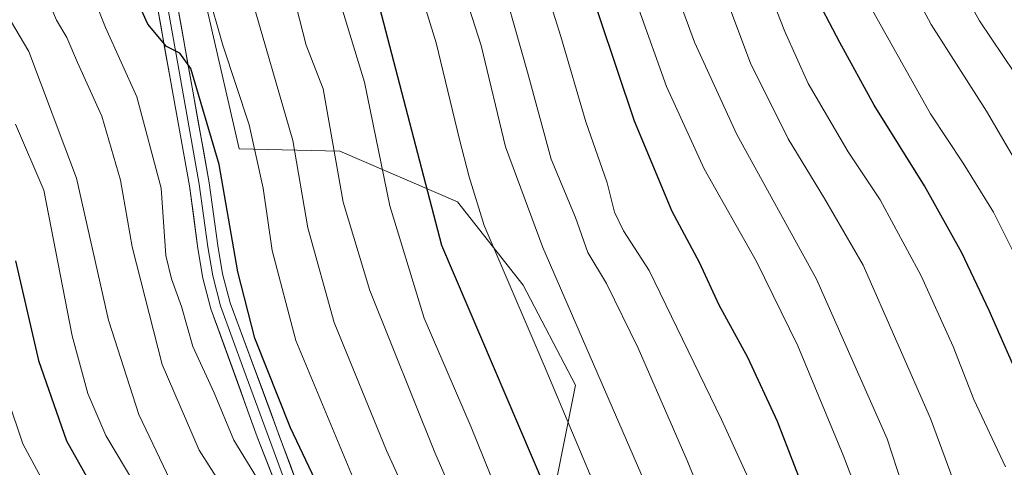
# Model space of a CAD drawing. Units: metres. Extents: x 583149 to 586573, y 4763638 to 4765994.
# Drawn here: x 585653 to 585809, y 4765253 to 4765324 of the extents above; entities that cross this region are included whole.
import ezdxf

# ---------------------------------------------------------------- set-up
doc = ezdxf.new("R2010")
doc.units = ezdxf.units.M
doc.header["$MEASUREMENT"] = 0
for name, color, linetype, lineweight in [('Arbolado forestal CxS', 92, 'Continuous', 0), ('Curva de nivel maestra', 36, 'Continuous', 30), ('Curva de nivel normal', 36, 'Continuous', 0), ('Layer 0', 7, 'Continuous', 0)]:
    doc.layers.add(name, color=color, linetype=linetype, lineweight=lineweight)

# ---------------------------------------------------------------- blocks, each defined once
blk = doc.blocks.new('*U222')
at = {"layer": 'Curva de nivel normal', "color": 36, "linetype": 'Continuous', "lineweight": 0}
blk.add_polyline3d([(585803.89, 4765242.52, 665), (585797.07, 4765260.92, 665), (585786.48, 4765285.1, 665), (585780.35, 4765295.63, 665), (585774.62, 4765305, 665), (585768.7, 4765316.98, 665), (585760.99, 4765337.46, 665)], dxfattribs=at)

msp = doc.modelspace()

# ---------------------------------------------------------------- linework, layer by layer
at = {"layer": 'Arbolado forestal CxS', "color": 92, "linetype": 'Continuous', "lineweight": 0}
for points in [[(585737.64, 4765249.07, 626.02), (585741.07, 4765266.17, 632.97), (585732.79, 4765281.93, 632.01), (585722.42, 4765295.1, 628.99), (585703.87, 4765303.05, 616.96), (585688, 4765303.42, 604.19), (585678.42, 4765345.17, 607.47), (585699.02, 4765357.97, 626.26), (585747.71, 4765390.37, 669.38), (585748.7, 4765391.34, 670.08), (585748.76, 4765391.39, 670.11), (585757.72, 4765400.17, 671.54), (585758.27, 4765400.71, 671.97), (585767.33, 4765409.57, 673.77), (585773.56, 4765415.68, 678.6), (585780.78, 4765415.98, 694.91), (585793.57, 4765416.51, 709.7), (585808.28, 4765428.51, 724.01), (585807.44, 4765441.86, 728.97), (585754.93, 4765471.05, 704.87)], [(585563.12, 4765139.42, 489.4), (585567.52, 4765180.13, 505.61), (585567.86, 4765225.14, 513.53), (585599.92, 4765278.02, 537.21), (585628.09, 4765308.7, 564.99), (585678.42, 4765345.17, 607.47), (585688, 4765303.42, 604.19), (585703.87, 4765303.05, 616.96), (585722.42, 4765295.1, 628.99), (585732.79, 4765281.93, 632.01), (585741.07, 4765266.17, 632.97), (585737.64, 4765249.07, 626.02), (585711.41, 4765231.41, 603.92), (585716.9, 4765206.74, 601.58), (585731.93, 4765180.95, 603.53), (585741.69, 4765166.5, 601.04), (585769.12, 4765158.07, 606.51), (585759.98, 4765132.97, 590.01)], [(585678.42, 4765345.17, 607.47), (585688, 4765303.42, 604.19), (585703.87, 4765303.05, 616.96), (585722.42, 4765295.1, 628.99), (585732.79, 4765281.93, 632.01), (585741.07, 4765266.17, 632.97), (585737.64, 4765249.07, 626.02), (585711.41, 4765231.41, 603.92), (585716.9, 4765206.74, 601.58), (585731.93, 4765180.95, 603.53), (585741.69, 4765166.5, 601.04), (585769.12, 4765158.07, 606.51)], [(585678.42, 4765345.17, 607.47), (585688, 4765303.42, 604.19), (585703.87, 4765303.05, 616.96), (585722.42, 4765295.1, 628.99), (585732.79, 4765281.93, 632.01), (585741.07, 4765266.17, 632.97), (585737.64, 4765249.07, 626.02), (585711.41, 4765231.41, 603.92), (585716.9, 4765206.74, 601.58), (585731.93, 4765180.95, 603.53), (585741.69, 4765166.5, 601.04), (585769.12, 4765158.07, 606.51)]]:
    msp.add_polyline3d(points, dxfattribs=at)
at = {"layer": 'Curva de nivel maestra', "color": 36, "linetype": 'Continuous', "lineweight": 30}
for points in [[(585776.54, 4765251.14, 650), (585772.96, 4765260.44, 650), (585768.28, 4765270.51, 650), (585763.74, 4765278.8, 650), (585760.62, 4765285.5, 650), (585756.34, 4765293.56, 650), (585750.37, 4765307.79, 650), (585742.12, 4765332.49, 650), (585734.97, 4765356.74, 650), (585727.95, 4765374.85, 650), (585725.12, 4765383.76, 650), (585721.23, 4765392.1, 650), (585713.63, 4765402.94, 650), (585708.78, 4765406.68, 650), (585703.25, 4765409.15, 650), (585691.66, 4765418.9, 650), (585680.56, 4765427.47, 650), (585673, 4765432.69, 650), (585668.37, 4765436.98, 650), (585665.51, 4765442.05, 650), (585662.66, 4765450.78, 650), (585659.81, 4765458.38, 650)], [(585811.77, 4765265.64, 675), (585806.33, 4765277.94, 675), (585802.02, 4765287.04, 675), (585796.13, 4765297.61, 675), (585788.2, 4765310.33, 675), (585782.8, 4765320.23, 675), (585778.42, 4765328.58, 675), (585773.02, 4765343.22, 675), (585768.56, 4765359.45, 675), (585764.65, 4765369.87, 675), (585761.34, 4765375.9, 675), (585758.79, 4765382.38, 675), (585759.5, 4765387.88, 675), (585760.52, 4765389.81, 675), (585761.99, 4765392.59, 675), (585776.21, 4765413.48, 675), (585779.11, 4765418.22, 675), (585781.12, 4765423.6, 675), (585780.93, 4765427.76, 675), (585779.85, 4765430.08, 675), (585771.79, 4765438.69, 675), (585761.1, 4765447.33, 675), (585751.97, 4765454.85, 675)], [(585812.62, 4765165.98, 625), (585792.48, 4765176.7, 625), (585777.3, 4765184.19, 625), (585766.46, 4765191.15, 625), (585761, 4765196.13, 625), (585757.08, 4765202.54, 625), (585751.19, 4765215.78, 625), (585741.98, 4765237.63, 625), (585736.27, 4765250, 625), (585719.98, 4765288.21, 625), (585707.96, 4765334.19, 625), (585701.28, 4765350.84, 625), (585697.11, 4765360.52, 625), (585693.8, 4765367.4, 625), (585690.3, 4765375.05, 625), (585682.54, 4765384.48, 625), (585668, 4765397.24, 625), (585660.75, 4765401.32, 625), (585654.59, 4765402.49, 625), (585650.16, 4765404.39, 625)], [(585702.94, 4765245.03, 600), (585696.11, 4765259.4, 600), (585690.45, 4765273.57, 600), (585687.76, 4765284.05, 600), (585684.85, 4765300.95, 600), (585680.34, 4765316.11, 600), (585678.65, 4765318.53, 600), (585676.52, 4765319.6, 600), (585673.55, 4765323.09, 600), (585671.38, 4765328.05, 600), (585669.11, 4765335.07, 600), (585664.95, 4765341.86, 600), (585661.06, 4765346.29, 600), (585654.93, 4765353.94, 600), (585644.74, 4765363.21, 600)], [(585652.67, 4765285.77, 575), (585656.3, 4765270.02, 575), (585660.73, 4765257.35, 575), (585666.01, 4765248.01, 575), (585668.69, 4765242.69, 575), (585671.13, 4765234.72, 575), (585675.24, 4765217.8, 575), (585680.9, 4765203.1, 575), (585685.24, 4765193.79, 575), (585689.61, 4765181.9, 575), (585691.81, 4765171.87, 575), (585692.63, 4765162.1, 575), (585694.18, 4765156.13, 575), (585696.7, 4765150.6, 575), (585700.16, 4765143.39, 575)]]:
    msp.add_polyline3d(points, dxfattribs=at)
at = {"layer": 'Curva de nivel normal', "color": 36, "linetype": 'Continuous', "lineweight": 0}
for points in [[(585815.87, 4765307.22, 690), (585804.8, 4765323.64, 690), (585796.65, 4765338.36, 690), (585790.02, 4765353.65, 690), (585786.66, 4765362.92, 690), (585784.41, 4765370.64, 690), (585781.74, 4765376.71, 690), (585779.11, 4765381.17, 690), (585777.26, 4765385.65, 690), (585775.8, 4765391.42, 690), (585775.27, 4765398.69, 690), (585777.89, 4765408, 690), (585781.14, 4765414.11, 690), (585785.16, 4765423.36, 690), (585785.89, 4765427.36, 690), (585784.81, 4765430.98, 690), (585781.98, 4765435.31, 690), (585775.86, 4765441.38, 690), (585769.16, 4765446.71, 690), (585761.21, 4765454.09, 690)], [(585655.28, 4765452.38, 645), (585659.69, 4765443.14, 645), (585663.06, 4765434.18, 645), (585666.49, 4765428.78, 645), (585669.79, 4765425.94, 645), (585678.28, 4765420.63, 645), (585691.67, 4765409.81, 645), (585698.54, 4765404.28, 645), (585704.05, 4765398.26, 645), (585710.29, 4765390.28, 645), (585714.54, 4765387.41, 645), (585717.6, 4765384.1, 645), (585721.64, 4765374.58, 645), (585725.88, 4765362.29, 645), (585730.55, 4765350.25, 645), (585734.29, 4765335.41, 645), (585738.77, 4765321.16, 645), (585742.71, 4765307.72, 645), (585746.05, 4765298.07, 645), (585747.22, 4765293.47, 645), (585748.62, 4765290.5, 645), (585752.67, 4765284.22, 645), (585764.12, 4765260.75, 645), (585780.67, 4765224.51, 645)], [(585811.02, 4765285.48, 680), (585807.01, 4765293.46, 680), (585802.21, 4765301.19, 680), (585797.06, 4765308.97, 680), (585786.74, 4765327.47, 680), (585780.68, 4765340.44, 680), (585777.98, 4765348.39, 680), (585776.1, 4765355.5, 680), (585770.93, 4765369.78, 680), (585765.84, 4765380.72, 680), (585764.06, 4765387.61, 680), (585765.28, 4765393.59, 680), (585771.31, 4765403.96, 680), (585779.26, 4765416.22, 680), (585782.81, 4765424.78, 680), (585782.8, 4765429.02, 680), (585780.47, 4765432.7, 680), (585773.69, 4765439.26, 680), (585766.03, 4765445.36, 680), (585757.47, 4765452.8, 680)], [(585812.13, 4765298.75, 685), (585805.91, 4765309.4, 685), (585797.18, 4765323.08, 685), (585789.19, 4765338.04, 685), (585782.2, 4765356.36, 685), (585776.93, 4765371.73, 685), (585772.8, 4765380.36, 685), (585770.82, 4765385.46, 685), (585769.73, 4765391.43, 685), (585770.67, 4765397.79, 685), (585774.86, 4765406.36, 685), (585779.66, 4765414.03, 685), (585784, 4765423.38, 685), (585784.5, 4765427.78, 685), (585781.52, 4765433.36, 685), (585774.87, 4765440.26, 685), (585768.01, 4765445.67, 685), (585760.24, 4765452.62, 685)], [(585651.74, 4765446.01, 640), (585660.31, 4765427.38, 640), (585662.34, 4765424.01, 640), (585665.84, 4765420.64, 640), (585670.64, 4765418.48, 640), (585678.04, 4765413.3, 640), (585696.32, 4765396.41, 640), (585709.29, 4765378.19, 640), (585716.56, 4765367.14, 640), (585720.9, 4765357.08, 640), (585724.99, 4765346.69, 640), (585728.41, 4765333.56, 640), (585733.48, 4765315.55, 640), (585737.23, 4765301.79, 640), (585741.04, 4765292.6, 640), (585743.03, 4765287.1, 640), (585745.94, 4765282.21, 640), (585750.94, 4765272.01, 640), (585758.7, 4765254.25, 640), (585762.94, 4765243.82, 640)], [(585753.1, 4765248.25, 635), (585735.92, 4765287.86, 635), (585730.04, 4765303.77, 635), (585726.16, 4765319.76, 635), (585722.47, 4765331.24, 635), (585717.24, 4765348.3, 635), (585711.24, 4765362.42, 635), (585706.36, 4765370.62, 635), (585696.51, 4765387.33, 635), (585691.59, 4765393.76, 635), (585683.86, 4765400.41, 635), (585675.31, 4765408.15, 635), (585668.79, 4765411.93, 635), (585663.38, 4765413.17, 635), (585660.14, 4765414.87, 635), (585655.36, 4765422.24, 635), (585645.91, 4765443.44, 635)], [(585652.8, 4765412.1, 630), (585657.32, 4765408.94, 630), (585663.89, 4765407.29, 630), (585668.87, 4765404.81, 630), (585678.21, 4765397.44, 630), (585689.02, 4765387.19, 630), (585694.86, 4765378.94, 630), (585698.91, 4765370.81, 630), (585705.96, 4765356.19, 630), (585712.29, 4765342.1, 630), (585719.09, 4765320.15, 630), (585722.77, 4765304.89, 630), (585724.27, 4765299.02, 630), (585726.66, 4765291.35, 630), (585736.11, 4765269.27, 630), (585745.04, 4765247.99, 630)], [(585728.57, 4765249.64, 620), (585724.59, 4765259.53, 620), (585717.18, 4765276.72, 620), (585711.74, 4765294.46, 620), (585707.74, 4765313.97, 620), (585702.42, 4765331.59, 620), (585698.28, 4765342.68, 620), (585693.17, 4765352.78, 620), (585689.78, 4765362.1, 620), (585684.82, 4765371.88, 620), (585674.89, 4765383.66, 620), (585667, 4765390.57, 620), (585659.79, 4765394.56, 620), (585650.36, 4765396.98, 620)], [(585650.86, 4765388.59, 615), (585654.12, 4765388.99, 615), (585660.56, 4765387.12, 615), (585666.35, 4765383.58, 615), (585672.08, 4765377.97, 615), (585674.89, 4765374.23, 615), (585678.72, 4765369.51, 615), (585682.56, 4765363.71, 615), (585685, 4765357.87, 615), (585685.83, 4765353.13, 615), (585687, 4765349.08, 615), (585689.18, 4765344.71, 615), (585692.79, 4765338.69, 615), (585695.86, 4765330.3, 615), (585698.54, 4765319.81, 615), (585701.22, 4765312.93, 615), (585704.41, 4765295.02, 615), (585708.61, 4765281.11, 615), (585718.86, 4765255.51, 615), (585727.61, 4765235.51, 615)], [(585643.85, 4765379.48, 610), (585653.72, 4765372.28, 610), (585658.59, 4765371.05, 610), (585662.62, 4765372.11, 610), (585666.74, 4765371.2, 610), (585672.85, 4765365.6, 610), (585677.19, 4765359.49, 610), (585678.92, 4765355.21, 610), (585679.64, 4765351.07, 610), (585681.58, 4765345.81, 610), (585686.31, 4765336.37, 610), (585689.56, 4765328.58, 610), (585696.46, 4765304.76, 610), (585698.8, 4765290.96, 610), (585703, 4765276.05, 610), (585711.22, 4765255.86, 610), (585715.88, 4765245.69, 610)], [(585648.87, 4765368.16, 605), (585654.13, 4765362.63, 605), (585660.14, 4765357.62, 605), (585666.23, 4765351.45, 605), (585670.4, 4765348.68, 605), (585674.18, 4765347.48, 605), (585676.14, 4765344.55, 605), (585678.85, 4765339.26, 605), (585680.86, 4765333.42, 605), (585682.94, 4765328.46, 605), (585685.39, 4765319.8, 605), (585689.57, 4765307.23, 605), (585691.75, 4765297.25, 605), (585693.18, 4765287.41, 605), (585696.93, 4765273.21, 605), (585706.14, 4765251.1, 605)], [(585650.66, 4765349.55, 595), (585654.84, 4765344.7, 595), (585658.57, 4765339.3, 595), (585660.84, 4765335.03, 595), (585663.62, 4765330.85, 595), (585666.9, 4765322.58, 595), (585671.86, 4765311.62, 595), (585675.7, 4765297.22, 595), (585676.43, 4765286.6, 595), (585677.33, 4765282.95, 595), (585678.88, 4765278.58, 595), (585680.66, 4765272.27, 595), (585684.03, 4765264.94, 595), (585687.16, 4765257.46, 595), (585690.9, 4765251.38, 595)], [(585796.55, 4765238.33, 660), (585790.26, 4765257.69, 660), (585779.09, 4765282.88, 660), (585766.54, 4765305.72, 660), (585759.86, 4765320.28, 660), (585753.83, 4765336.61, 660)], [(585652.72, 4765336.44, 590), (585657.09, 4765328.65, 590), (585659.18, 4765323.75, 590), (585660.79, 4765321.02, 590), (585662.48, 4765317.04, 590), (585666.34, 4765308.57, 590), (585669.28, 4765298.5, 590), (585671.08, 4765287.98, 590), (585675.84, 4765269.41, 590), (585681.68, 4765255.91, 590), (585685.58, 4765249.82, 590), (585688.88, 4765242.57, 590), (585694.76, 4765225.62, 590), (585702.87, 4765203.7, 590), (585706.78, 4765190.13, 590), (585709.36, 4765176.59, 590), (585712.55, 4765167.44, 590), (585716.06, 4765161.9, 590), (585721.28, 4765156.55, 590), (585728.37, 4765150.59, 590), (585735.23, 4765144.72, 590), (585744.22, 4765138.53, 590)], [(585808.91, 4765253.27, 670), (585803.91, 4765263.9, 670), (585800.64, 4765272.27, 670), (585795.6, 4765283.42, 670), (585789.12, 4765295.42, 670), (585784.08, 4765302.96, 670), (585777.79, 4765313.73, 670), (585774.11, 4765321.97, 670), (585768.57, 4765336.04, 670)], [(585646.39, 4765333, 585), (585654.81, 4765318.78, 585), (585662.34, 4765298.83, 585), (585667.36, 4765276.42, 585), (585672.14, 4765261.55, 585), (585681.47, 4765242.03, 585), (585690.19, 4765217.75, 585), (585698, 4765197.59, 585), (585701.18, 4765186.41, 585), (585702.34, 4765176.14, 585), (585704.33, 4765168.49, 585), (585710.22, 4765157.53, 585), (585719.5, 4765147.45, 585), (585729.25, 4765139.3, 585)], [(585791.46, 4765233.82, 655), (585783.31, 4765255.11, 655), (585776.15, 4765272.35, 655), (585769.62, 4765285.66, 655), (585761.38, 4765300.26, 655), (585755.44, 4765313.28, 655), (585751.05, 4765325.47, 655)], [(585652.68, 4765307.31, 580), (585657.17, 4765296.91, 580), (585661.63, 4765273.93, 580), (585664.1, 4765264.85, 580), (585666.96, 4765258.2, 580), (585671.69, 4765250.25, 580), (585676.41, 4765239.12, 580), (585682.86, 4765217.71, 580), (585689.7, 4765200.75, 580), (585694.77, 4765185.71, 580), (585698.36, 4765167.72, 580), (585700.84, 4765159.26, 580), (585702.41, 4765154.59, 580), (585706, 4765149.23, 580), (585716.06, 4765138.3, 580)], [(585694.9, 4765135.91, 570), (585691.18, 4765144.98, 570), (585687.65, 4765155.75, 570), (585684.3, 4765175.02, 570), (585678.96, 4765191.24, 570), (585669.66, 4765212.88, 570), (585665.52, 4765228.9, 570), (585663.87, 4765235.06, 570), (585662.38, 4765240.12, 570), (585658.54, 4765248.22, 570), (585653.86, 4765256.88, 570), (585648.94, 4765271.32, 570)]]:
    msp.add_polyline3d(points, dxfattribs=at)
at = {"layer": 'Layer 0', "linetype": 'Continuous', "lineweight": 0}
for points in [[(585675.79, 4765339.73), (585676.36, 4765336.96), (585678.05, 4765327.24), (585680.66, 4765312.53), (585683.26, 4765298.1), (585684.6, 4765288.2), (585685.35, 4765283.72), (585686.55, 4765279.16), (585699.16, 4765245.12), (585706.37, 4765228.57), (585710.15, 4765219.1), (585712.68, 4765210.71), (585715.95, 4765196.08), (585721.63, 4765176.9), (585723.92, 4765170.3), (585726.01, 4765166.19), (585727.93, 4765163.25), (585733.69, 4765155.47), (585740.33, 4765148.11), (585747.38, 4765141.19)], [(585745.22, 4765138.89), (585738.5, 4765145.47), (585731.25, 4765153.47), (585725.34, 4765161.45), (585723.28, 4765164.61), (585721.02, 4765169.05), (585719, 4765174.76), (585712.9, 4765195.27), (585709.63, 4765209.91), (585707.17, 4765218.06), (585703.46, 4765227.35), (585697.71, 4765240.28), (585690.84, 4765258.02), (585683.53, 4765278.22), (585682.26, 4765283.05), (585681.48, 4765287.71), (585680.14, 4765297.61), (585677.61, 4765311.66), (585674.95, 4765326.65), (585672.77, 4765339.19)], [(585674.31, 4765339.46), (585674.39, 4765339.09), (585676.5, 4765326.95), (585679.14, 4765312.1), (585681.7, 4765297.86), (585683.04, 4765287.96), (585683.81, 4765283.39), (585685.04, 4765278.69), (585688.7, 4765268.59), (585695, 4765251.57)]]:
    msp.add_lwpolyline(points, dxfattribs=at)
for points in [[(585678.05, 4765327.24, 601.86), (585678.92, 4765322.34, 601.25), (585679.79, 4765317.43, 600.6), (585680.66, 4765312.53, 599.72), (585681.53, 4765307.72, 598.87), (585682.39, 4765302.91, 598.9), (585683.26, 4765298.1, 598.71), (585683.93, 4765293.15, 598.6), (585684.6, 4765288.2, 598.83), (585685.35, 4765283.72, 598.09), (585686.55, 4765279.16, 597.84), (585688.13, 4765274.91, 598.91), (585689.7, 4765270.65, 598.73), (585691.28, 4765266.4, 597.71), (585692.86, 4765262.14, 598.47), (585694.43, 4765257.89, 598.83), (585696.01, 4765253.63, 597.03), (585697.58, 4765249.38, 597.54)], [(585694.28, 4765249.15, 595.9), (585692.56, 4765253.59, 596.5), (585690.84, 4765258.02, 596.8), (585689.38, 4765262.06, 596.73), (585687.92, 4765266.1, 597.03), (585686.45, 4765270.14, 597.39), (585684.99, 4765274.18, 597.03), (585683.53, 4765278.22, 596.88), (585682.26, 4765283.05, 597.38), (585681.48, 4765287.71, 597.5), (585680.81, 4765292.66, 597.32), (585680.14, 4765297.61, 597.38), (585679.3, 4765302.29, 597.81), (585678.45, 4765306.98, 598.37), (585677.61, 4765311.66, 598.74), (585676.95, 4765315.41, 599.19), (585676.28, 4765319.16, 599.87), (585675.62, 4765322.9, 600.15), (585674.95, 4765326.65, 600.69)]]:
    msp.add_polyline3d(points, dxfattribs=at)

# ---------------------------------------------------------------- block references
at = {"layer": 'Curva de nivel normal', "color": 36, "linetype": 'Continuous', "lineweight": 0}
msp.add_blockref('*U222', (0, 0), dxfattribs=at)

doc.saveas('drawing.dxf')
